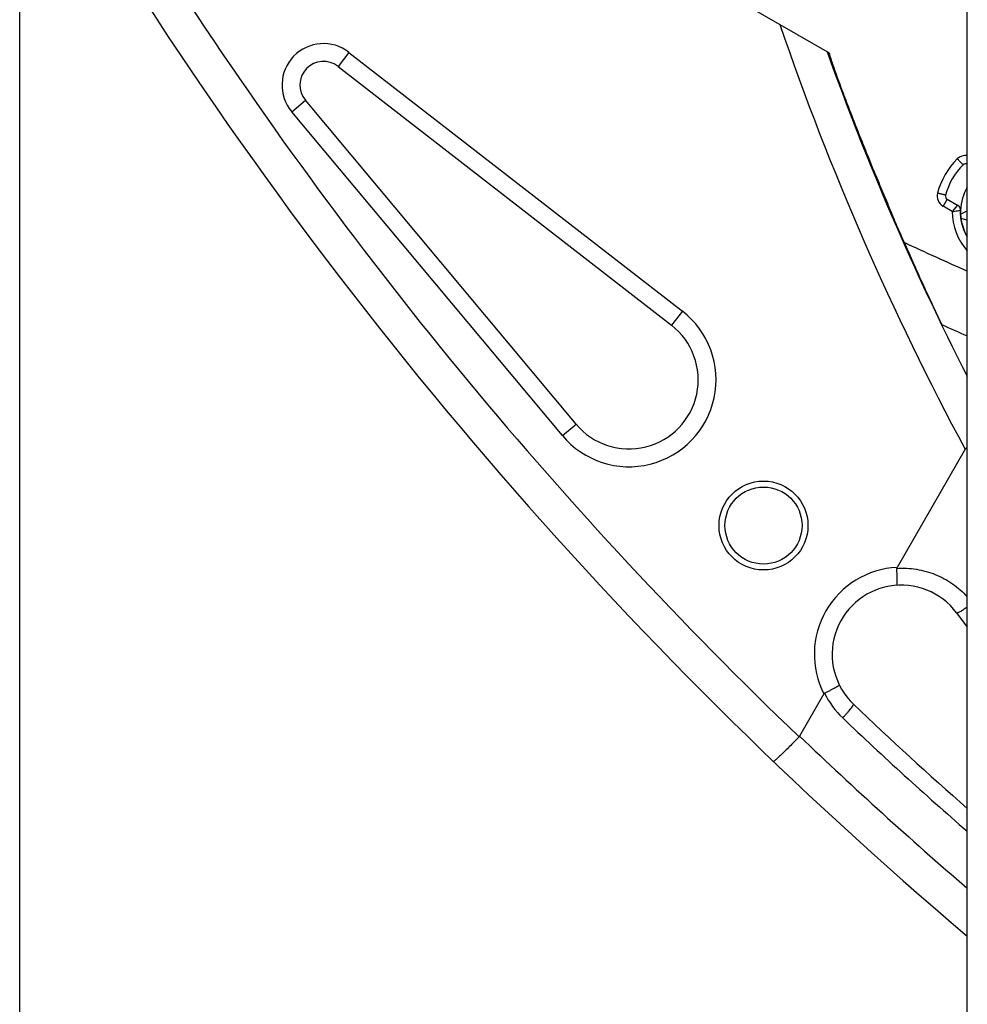
# Model space of a CAD drawing. Units: millimetres. Extents: x 0 to 420, y 0 to 297.
# Drawn here: x 346 to 362, y 119 to 136 of the extents above; entities that cross this region are included whole.
import ezdxf

# ---------------------------------------------------------------- set-up
doc = ezdxf.new("R2010")
doc.units = ezdxf.units.MM
doc.header["$LTSCALE"] = 23.1
doc.layers.add('INTF_1', color=7, linetype='CONTINUOUS')

msp = doc.modelspace()

# ---------------------------------------------------------------- linework, layer by layer
at = {"layer": 'INTF_1', "color": 6, "linetype": 'CONTINUOUS'}
msp.add_line((346.0211, 92.2248), (346.0211, 221.8212), dxfattribs=at)
at = {"layer": 'INTF_1', "color": 7, "linetype": 'CONTINUOUS'}
for p, q in [((362.005, 94.1009), (362.005, 171.0698)), ((346.0211, 143.2267), (359.6778, 135.3393)), ((351.3917, 135.1133), (357.0159, 130.7462)), ((355.4061, 129.0774), (350.8394, 134.5408)), ((360.0439, 134.3192), (360.0252, 134.33)), ((360.2816, 133.6745), (360.3058, 133.6604)), ((361.6665, 132.8742), (361.8423, 132.7727)), ((361.892, 132.6507), (361.892, 132.6583)), ((361.8922, 132.6361), (361.892, 132.6507)), ((361.8923, 132.6317), (361.8922, 132.6361)), ((361.8924, 132.6893), (361.8923, 132.6906)), ((361.8923, 132.6868), (361.8924, 132.6893)), ((361.8923, 132.6864), (361.8923, 132.6868)), ((361.8923, 132.6847), (361.8924, 132.6864)), ((361.8923, 132.6841), (361.8923, 132.6847)), ((361.8923, 132.6842), (361.8923, 132.6845)), ((361.8925, 132.6263), (361.8923, 132.6319)), ((361.8924, 132.6864), (361.8924, 132.6869)), ((361.8927, 132.6205), (361.8925, 132.6263)), ((361.8926, 132.6225), (362.005, 132.6749)), ((361.8928, 132.6187), (361.8927, 132.6205)), ((361.8937, 132.6027), (361.8928, 132.6187)), ((361.8946, 132.5912), (361.8937, 132.6027)), ((361.8956, 132.5797), (361.8946, 132.5912)), ((361.8973, 132.5633), (361.8956, 132.5797)), ((361.8979, 132.5579), (361.8973, 132.5633)), ((361.8992, 132.5478), (361.8979, 132.5579)), ((362.005, 132.5195), (361.8991, 132.5478)), ((361.8998, 132.5434), (361.8992, 132.5478)), ((361.9157, 132.4603), (361.9141, 132.4672)), ((361.9174, 132.4534), (361.9157, 132.4603)), ((361.9192, 132.4467), (361.9174, 132.4534)), ((361.921, 132.44), (361.9192, 132.4467)), ((361.9228, 132.4335), (361.921, 132.44)), ((361.9275, 132.4174), (361.9256, 132.4238)), ((361.9294, 132.4111), (361.9275, 132.4174)), ((361.9314, 132.4049), (361.9294, 132.4111)), ((361.9333, 132.3987), (361.9314, 132.4049)), ((361.9354, 132.3927), (361.9333, 132.3987)), ((361.9374, 132.3867), (361.9354, 132.3927)), ((360.8505, 132.3518), (360.8349, 132.3608)), ((361.9395, 132.3807), (361.9374, 132.3867)), ((361.9416, 132.3749), (361.9395, 132.3807)), ((361.9437, 132.3691), (361.9416, 132.3749)), ((361.9459, 132.3634), (361.9437, 132.3691)), ((361.948, 132.3577), (361.9459, 132.3634)), ((361.9502, 132.3522), (361.948, 132.3577)), ((361.9524, 132.3466), (361.9502, 132.3522)), ((361.9546, 132.3412), (361.9524, 132.3466)), ((361.9569, 132.3358), (361.9546, 132.3412)), ((361.9625, 132.3227), (361.9602, 132.3279)), ((361.9648, 132.3175), (361.9625, 132.3227)), ((361.9671, 132.3125), (361.9648, 132.3175)), ((361.9694, 132.3074), (361.9671, 132.3125)), ((361.9718, 132.3025), (361.9694, 132.3074)), ((361.9741, 132.2976), (361.9718, 132.3025)), ((361.9765, 132.2927), (361.9741, 132.2976)), ((361.9788, 132.2879), (361.9765, 132.2927)), ((361.9812, 132.2832), (361.9788, 132.2879)), ((361.9836, 132.2785), (361.9812, 132.2832)), ((361.986, 132.2739), (361.9836, 132.2785)), ((361.9884, 132.2693), (361.986, 132.2739)), ((361.9908, 132.2648), (361.9884, 132.2693)), ((361.9932, 132.2603), (361.9908, 132.2648)), ((361.9956, 132.2559), (361.9932, 132.2603)), ((361.9981, 132.2516), (361.9956, 132.2559)), ((362.0005, 132.2472), (361.9981, 132.2516)), ((362.0029, 132.243), (362.0005, 132.2472)), ((362.005, 132.2395), (362.0029, 132.243)), ((361.1407, 131.6773), (361.1544, 131.6693)), ((361.1804, 131.6116), (361.1562, 131.6653)), ((361.9713, 128.6531), (360.8205, 126.6605)), ((362.005, 128.6816), (361.9929, 128.6751)), ((361.8261, 125.8928), (362.005, 125.6526)), ((359.5874, 124.5255), (359.1764, 123.8139))]:
    msp.add_line(p, q, dxfattribs=at)
at = {"layer": 'INTF_1', "color": 9, "linetype": 'CONTINUOUS'}
for p, q in [((351.5756, 135.3502), (351.3917, 135.1133)), ((351.5756, 135.3502), (357.1998, 130.9832)), ((350.6093, 134.3484), (350.8394, 134.5408)), ((355.1759, 128.885), (350.6093, 134.3484)), ((361.6665, 132.8742), (361.5965, 132.753)), ((361.7519, 132.6632), (361.5965, 132.753)), ((361.8423, 132.7727), (361.7519, 132.6632)), ((361.8897, 132.6837), (361.8923, 132.6841)), ((357.1998, 130.9832), (357.0159, 130.7462)), ((355.1759, 128.885), (355.4061, 129.0774)), ((362.005, 128.6532), (361.9929, 128.6751)), ((362.0048, 128.6531), (361.9929, 128.6751))]:
    msp.add_line(p, q, dxfattribs=at)
at = {"layer": 'INTF_1', "color": 7, "linetype": 'CONTINUOUS'}
for points in [[(361.8748, 132.7431), (361.8733, 132.7452), (361.8717, 132.7473), (361.8702, 132.7492), (361.8686, 132.7511), (361.8671, 132.7528), (361.8657, 132.7543), (361.8644, 132.7557), (361.8632, 132.7569)], [(361.8847, 132.725), (361.8838, 132.7272), (361.8825, 132.73), (361.8811, 132.7328), (361.8795, 132.7356), (361.878, 132.7383), (361.8764, 132.7408), (361.8748, 132.7431)], [(361.8899, 132.7093), (361.8891, 132.7124), (361.8882, 132.7156), (361.8871, 132.7188), (361.886, 132.7219), (361.8847, 132.725)], [(361.8902, 132.7074), (361.8899, 132.7089), (361.8893, 132.7111), (361.8887, 132.7135), (361.8879, 132.7162), (361.887, 132.7189), (361.8861, 132.7216), (361.8853, 132.7234)], [(361.8911, 132.7035), (361.8905, 132.7063), (361.8899, 132.7093)], [(361.8923, 132.6906), (361.8923, 132.6922), (361.8922, 132.694), (361.892, 132.696), (361.8918, 132.6982), (361.8915, 132.7007), (361.8911, 132.7035)], [(361.9141, 132.4672), (361.9124, 132.4743), (361.9116, 132.4778), (361.9108, 132.4814), (361.9101, 132.485), (361.9093, 132.4887), (361.9085, 132.4924), (361.9078, 132.4961), (361.9071, 132.4998), (361.9063, 132.5036), (361.9056, 132.5074), (361.9049, 132.5113), (361.9042, 132.5151), (361.9036, 132.519), (361.9029, 132.523), (361.9023, 132.527), (361.9016, 132.531), (361.901, 132.5351), (361.9004, 132.5392), (361.8998, 132.5434)], [(361.9256, 132.4238), (361.9237, 132.4302), (361.9228, 132.4335)], [(361.9602, 132.3279), (361.958, 132.3332), (361.9569, 132.3358)]]:
    msp.add_lwpolyline(points, dxfattribs=at)
at = {"layer": 'INTF_1', "color": 9, "linetype": 'CONTINUOUS'}
msp.add_circle((358.568, 127.3671), 0.75, dxfattribs=at)
at = {"layer": 'INTF_1', "color": 7, "linetype": 'CONTINUOUS'}
msp.add_circle((358.568, 127.3671), 0.65, dxfattribs=at)
for centre, radius, start, end in [((408.5637, 175.3595), 72, 211.512993, 229.711287), ((403.8892, 151.2062), 47, 199.70278, 206.9783), ((351.1463, 134.7973), 0.4, 52.1714, 219.8914), ((362.7219, 132.6573), 1.12, 134.6668, 165.32366), ((361.9766, 133.4111), 0.06, 61.75081, 134.67489), ((361.6965, 132.9262), 0.06, 165.4589, 239.9914), ((361.7923, 132.6861), 0.1, 47.88803, 59.9914), ((361.7954, 132.6879), 0.0967, 37.49743, 45.53189), ((361.7923, 132.6861), 0.1, 37.24347, 41.84313), ((361.7959, 132.6883), 0.0961, 32.92373, 37.47405), ((361.7956, 132.6881), 0.0964, 30.67867, 32.92155), ((361.7948, 132.6876), 0.0974, 27.89698, 30.67782), ((361.7937, 132.6871), 0.0986, 23.11091, 27.8932), ((361.7932, 132.6869), 0.0991, 22.72469, 23.11472), ((361.7927, 132.6866), 0.0997, 12.01163, 22.71257), ((361.7945, 132.687), 0.0978, 0.01644, 12.02507), ((362.7219, 132.6573), 0.83, 178.15001, 210.2522), ((363.1157, 132.6546), 1.2238, 178.63099, 179.64147), ((362.9197, 132.6563), 1.0278, 179.66766, 179.88993), ((362.8316, 132.6563), 0.9396, 179.88381, 180.57793), ((361.7974, 132.6871), 0.0949, 358.7519, 359.95918), ((361.7978, 132.6871), 0.0946, 358.53867, 358.75126), ((356.3007, 129.8252), 1.166, 219.8914, 52.1714), ((402.3744, 222.0554), 100, 245.917909, 246.190212), ((360.891, 125.1962), 1.166, 36.6814, 226.26904), ((400.9848, 167.1067), 59.166, 226.269044, 228.791012)]:
    msp.add_arc(centre, radius, start, end, dxfattribs=at)
at = {"layer": 'INTF_1', "color": 9, "linetype": 'CONTINUOUS'}
for centre, radius, start, end in [((408.5637, 175.3595), 71.4, 213.068389, 226.226309), ((403.8892, 151.2062), 47.6, 198.85814, 208.28158), ((351.1463, 134.7973), 0.7, 52.1714, 219.8914), ((362.7219, 132.6573), 1.26, 134.65887, 165.35452), ((361.9766, 133.4111), 0.2, 81.844, 134.57395), ((361.6965, 132.9262), 0.2, 165.60159, 239.9913), ((362.7219, 132.6573), 0.97, 179.65095, 222.34377), ((402.3744, 222.0554), 99, 245.261866, 245.935003), ((356.3007, 129.8252), 1.466, 219.8914, 52.1714), ((360.891, 125.1962), 1.466, 92.75629, 207.22651), ((360.9218, 125.1886), 1.4747, 206.22402, 226.32543), ((401.2741, 167.4455), 59.9037, 226.320872, 229.039084), ((409.2484, 176.1851), 72.4566, 226.285675, 229.305101)]:
    msp.add_arc(centre, radius, start, end, dxfattribs=at)
at = {"layer": 'INTF_1', "color": 4, "linetype": 'CONTINUOUS'}
msp.add_arc((362.7219, 132.6573), 0.83, 149.74728, 177.94668, dxfattribs=at)
at = {"layer": 'INTF_1', "color": 7, "linetype": 'CONTINUOUS'}
for points, knots in [([(360.9458, 132.1407), (360.9035, 132.2347), (360.8211, 132.4132), (360.7039, 132.6989), (360.583, 132.993), (360.4438, 133.316), (360.3135, 133.6411), (360.1703, 133.9998), (360.0316, 134.3457), (359.8865, 134.7408), (359.7648, 135.0585), (359.6973, 135.2747), (359.6778, 135.3393)], [0, 0, 0, 0, 0.0898712, 0.1712906, 0.269139, 0.366961, 0.4778265, 0.5744387, 0.7036253, 0.8025596, 0.9412717, 1, 1, 1, 1]), ([(360.0234, 134.3348), (360.0261, 134.3331), (360.0308, 134.33), (360.0363, 134.3264), (360.0396, 134.324), (360.0414, 134.3227), (360.0425, 134.3217), (360.0431, 134.3212), (360.0432, 134.3209)], [0, 0, 0, 0, 0.3926561, 0.69768, 0.8143578, 0.9047368, 0.9670272, 1, 1, 1, 1]), ([(360.3067, 133.6583), (360.3069, 133.6579), (360.3046, 133.6585), (360.3034, 133.6591), (360.3004, 133.6604), (360.2972, 133.6619), (360.2916, 133.6647), (360.2871, 133.667), (360.284, 133.6686)], [0, 0, 0, 0, 0.0546074, 0.1368972, 0.2530211, 0.4000548, 0.5752732, 1, 1, 1, 1]), ([(361.9345, 133.4539), (361.9346, 133.4539), (361.9344, 133.4542), (361.9341, 133.4545), (361.9335, 133.4551), (361.9323, 133.4564), (361.9301, 133.4586), (361.9269, 133.4618), (361.9228, 133.466), (361.9178, 133.471), (361.9121, 133.4768), (361.903, 133.486), (361.8902, 133.4989), (361.8734, 133.5159), (361.8552, 133.5344), (361.8426, 133.5471), (361.8362, 133.5536)], [0, 0, 0, 0, 0.0014009, 0.0050316, 0.0110386, 0.0194282, 0.0432677, 0.0763212, 0.1182703, 0.1687111, 0.2271575, 0.2930469, 0.4445505, 0.6173998, 0.8049519, 1, 1, 1, 1]), ([(361.6385, 132.9412), (361.6384, 132.9412), (361.6381, 132.9412), (361.6377, 132.9412), (361.6368, 132.9415), (361.6351, 132.9419), (361.6322, 132.9427), (361.6277, 132.9438), (361.622, 132.9453), (361.6152, 132.947), (361.6073, 132.949), (361.5948, 132.9522), (361.5772, 132.9568), (361.554, 132.9627), (361.5289, 132.9692), (361.5116, 132.9736), (361.5028, 132.9759)], [0, 0, 0, 0, 0.0014061, 0.0050405, 0.0110482, 0.019437, 0.0432763, 0.0763295, 0.1182784, 0.1687189, 0.227165, 0.293054, 0.4445565, 0.6174041, 0.8049542, 1, 1, 1, 1]), ([(360.8322, 132.367), (360.8345, 132.3655), (360.8385, 132.363), (360.8436, 132.3595), (360.8469, 132.3572), (360.8484, 132.3558), (360.8489, 132.3553), (360.849, 132.3551)], [0, 0, 0, 0, 0.3887784, 0.6933902, 0.9009525, 0.9645626, 1, 1, 1, 1]), ([(361.1562, 131.6653), (361.131, 131.7218), (361.0607, 131.8801), (360.9914, 132.039), (360.9458, 132.1407)], [0, 0, 0, 0, 0.356735, 1, 1, 1, 1]), ([(361.1562, 131.6653), (361.1563, 131.6653), (361.1562, 131.6651), (361.1559, 131.6651), (361.1554, 131.6652), (361.1544, 131.6655), (361.153, 131.6661), (361.1512, 131.6669), (361.1481, 131.6684), (361.1456, 131.6696), (361.1439, 131.6704)], [0, 0, 0, 0, 0.0181601, 0.0346315, 0.0600741, 0.1382787, 0.2514113, 0.396915, 0.572036, 1, 1, 1, 1]), ([(361.5678, 130.7731), (361.5494, 130.8138), (361.5067, 130.9075), (361.4278, 131.0737), (361.3258, 131.2926), (361.2402, 131.4789), (361.1893, 131.5918), (361.1804, 131.6116)], [0, 0, 0, 0, 0.145236, 0.3342023, 0.5975403, 0.9296882, 1, 1, 1, 1]), ([(361.5678, 130.7731), (361.5683, 130.7717), (361.5691, 130.7694), (361.5691, 130.7668), (361.5687, 130.766)], [0, 0, 0, 0, 0.5972589, 1, 1, 1, 1]), ([(361.9929, 128.6751), (361.9883, 128.6726), (361.98, 128.6661), (361.9739, 128.6576), (361.9713, 128.6531)], [0, 0, 0, 0, 0.4994578, 1, 1, 1, 1]), ([(360.8216, 126.3602), (360.8222, 126.3602), (360.823, 126.3627), (360.8236, 126.3664), (360.8243, 126.3734), (360.8247, 126.3826), (360.825, 126.3944), (360.8251, 126.4086), (360.825, 126.425), (360.8246, 126.451), (360.8236, 126.4879), (360.8218, 126.5365), (360.8194, 126.5895), (360.8174, 126.6262), (360.8163, 126.6449)], [0, 0, 0, 0, 0.0061348, 0.0207974, 0.0445412, 0.0772718, 0.1187394, 0.1685931, 0.2263981, 0.2916434, 0.4420666, 0.6144888, 0.8027229, 1, 1, 1, 1]), ([(359.8481, 124.6747), (359.8484, 124.6742), (359.8467, 124.6722), (359.8438, 124.6698), (359.8381, 124.6657), (359.8303, 124.6608), (359.8202, 124.6546), (359.808, 124.6474), (359.7937, 124.6393), (359.7709, 124.6266), (359.7385, 124.609), (359.6955, 124.5863), (359.6483, 124.562), (359.6156, 124.5454), (359.5989, 124.537)], [0, 0, 0, 0, 0.0061362, 0.0207984, 0.0445421, 0.0772727, 0.1187402, 0.1685939, 0.2263988, 0.291644, 0.4420671, 0.6144891, 0.8027231, 1, 1, 1, 1]), ([(359.1683, 123.8031), (359.1413, 123.7749), (359.088, 123.7199), (359.01, 123.6407), (358.9374, 123.5684), (358.8813, 123.514), (358.8412, 123.4761), (358.8155, 123.4524), (358.793, 123.4321), (358.7739, 123.4157), (358.7584, 123.403), (358.7468, 123.3944), (358.7393, 123.3898), (358.7352, 123.3884), (358.7337, 123.3886), (358.7333, 123.3889)], [0, 0, 0, 0, 0.1944114, 0.3813465, 0.5536251, 0.7046478, 0.7703501, 0.8286582, 0.8790228, 0.9209763, 0.9541433, 0.9782608, 0.9932511, 0.9974742, 1, 1, 1, 1])]:
    msp.add_open_spline(points, degree=3, knots=knots, dxfattribs=at)
for points in [[(361.8632, 132.7569), (361.857, 132.763), (361.8499, 132.7683), (361.8423, 132.7727)], [(361.5687, 130.766), (361.5684, 130.7654), (361.568, 130.7649), (361.5674, 130.7646)], [(360.8205, 126.6605), (360.8178, 126.6559), (360.816, 126.6503), (360.8163, 126.6449)], [(359.5989, 124.537), (359.594, 124.5345), (359.5901, 124.5302), (359.5874, 124.5255)], [(359.1683, 123.8031), (359.1714, 123.8063), (359.1741, 123.81), (359.1764, 123.8139)]]:
    msp.add_open_spline(points, degree=3, dxfattribs=at)
at = {"layer": 'INTF_1', "color": 9, "linetype": 'CONTINUOUS'}
for points, knots in [([(361.7519, 132.6632), (361.7815, 132.668), (361.8274, 132.675), (361.8734, 132.6814), (361.8896, 132.6837)], [0, 0, 0, 0, 0.646313, 1, 1, 1, 1]), ([(360.8163, 126.6449), (360.9265, 126.6521), (361.1493, 126.6417), (361.4707, 126.552), (361.764, 126.3932), (361.9312, 126.2462), (362.0054, 126.1647)], [0, 0, 0, 0, 0.250298, 0.5003394, 0.7501992, 1, 1, 1, 1]), ([(362.0049, 125.9897), (361.9825, 125.9743), (361.9502, 125.9527), (361.9087, 125.9271), (361.883, 125.9123), (361.8641, 125.9025), (361.8512, 125.8968), (361.8436, 125.8938), (361.8372, 125.8919), (361.8317, 125.8908), (361.8272, 125.8912), (361.8261, 125.8928)], [0, 0, 0, 0, 0.3959108, 0.5652954, 0.7102512, 0.8275445, 0.8750458, 0.9148368, 0.9468459, 0.9712065, 1, 1, 1, 1]), ([(359.9034, 124.122), (359.9166, 124.1359), (359.9423, 124.1633), (359.9787, 124.2038), (360.0114, 124.2418), (360.0391, 124.2758), (360.0584, 124.3013), (360.0705, 124.3188), (360.0772, 124.3294), (360.082, 124.3381), (360.085, 124.345), (360.0863, 124.35), (360.0857, 124.353), (360.0849, 124.3537)], [0, 0, 0, 0, 0.1934378, 0.3788538, 0.5494137, 0.6988615, 0.8217807, 0.8719043, 0.9138977, 0.9474799, 0.9725601, 0.9894663, 1, 1, 1, 1])]:
    msp.add_open_spline(points, degree=3, knots=knots, dxfattribs=at)

doc.saveas('drawing.dxf')
